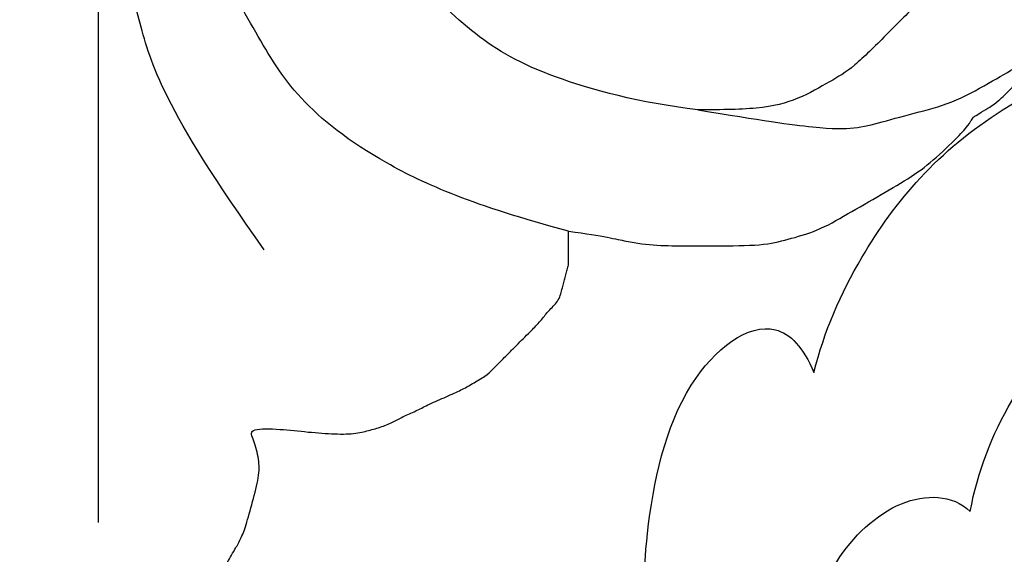
# Model space of a CAD drawing. Units: millimetres. Extents: x 42761 to 44021, y 431 to 1322.
# Drawn here: x 43890 to 43893, y 935 to 937 of the extents above; entities that cross this region are included whole.
import ezdxf
from ezdxf.xclip import XClip

# ---------------------------------------------------------------- set-up
doc = ezdxf.new("R2010")
doc.units = ezdxf.units.MM
doc.header["$XCLIPFRAME"] = 2
doc.linetypes.add('HIDDEN', pattern=[9.524999999999999, 6.35, -3.175])
doc.layers.add('H-06.木作(細線)', color=8, linetype='Continuous')
doc.layers.add('H-08.木作(細線)', color=8, linetype='Continuous')

# ---------------------------------------------------------------- blocks, each defined once
blk = doc.blocks.new('SE-21040L-d')
at = {"layer": 'H-08.木作(細線)'}
for points, knots in [([(-8.351364203797857, 65.36039051829516), (-8.84882526774527, 65.91991142201255), (-10.36647024732156, 67.11286628759854), (-12.99089503994401, 68.14653974356179), (-16.13480340765273, 67.85443098137944), (-15.82405512214245, 66.68502328716863), (-15.43101253826353, 66.14436821296704), (-15.16843750792214, 65.96807955906456)], [0, 0, 0, 0, 0.005205954806458043, 0.01339923281439177, 0.01956341411800544, 0.02155627037335783, 0.02392188214776467, 0.02392188214776467, 0.02392188214776467, 0.02392188214776467]), ([(-8.351364203796038, 65.36039051829516), (-8.84882526774345, 65.91991142201209), (-10.36647024732156, 67.11286628759831), (-12.99089503994401, 68.14653974356156), (-16.13480340765273, 67.85443098137944), (-15.82405512214245, 66.68502328716818), (-15.43101253826171, 66.14436821296681), (-15.16843750792214, 65.96807955906434)], [0, 0, 0, 0, 0.005205954806458043, 0.01339923281439177, 0.01956341411800544, 0.02155627037335783, 0.02392188214776467, 0.02392188214776467, 0.02392188214776467, 0.02392188214776467]), ([(-8.351364203797857, 65.36039051829516), (-8.84882526774527, 65.91991142201209), (-10.36647024732156, 67.11286628759831), (-12.99089503994401, 68.14653974356156), (-16.13480340765273, 67.85443098137921), (-15.82405512214245, 66.68502328716818), (-15.43101253826353, 66.14436821296681), (-15.16843750792214, 65.96807955906411)], [0, 0, 0, 0, 0.005205954806458043, 0.01339923281439177, 0.01956341411800544, 0.02155627037335783, 0.02392188214776467, 0.02392188214776467, 0.02392188214776467, 0.02392188214776467]), ([(-2.863336625763623, 60.34113143376726), (-3.066367132983942, 61.80407549553161), (-3.83593649836439, 63.70923678880081), (-6.120730107217241, 66.43226703197911), (-8.14604149821389, 66.75614806450335), (-8.392631042264838, 65.84737547114332), (-8.351364203797857, 65.36039051829516)], [0, 0, 0, 0, 0.009298862258825591, 0.01503205853594451, 0.02005774509834446, 0.02282757170466699, 0.02282757170466699, 0.02282757170466699, 0.02282757170466699]), ([(-2.863336625763623, 60.34113143376703), (-3.066367132982123, 61.80407549553138), (-3.83593649836439, 63.70923678880058), (-6.120730107215422, 66.43226703197888), (-8.14604149821389, 66.75614806450335), (-8.392631042264838, 65.84737547114332), (-8.351364203796038, 65.36039051829516)], [0, 0, 0, 0, 0.009298862258825591, 0.01503205853594451, 0.02005774509834446, 0.02282757170466699, 0.02282757170466699, 0.02282757170466699, 0.02282757170466699]), ([(-2.863336625763623, 60.34113143376703), (-3.066367132983942, 61.80407549553115), (-3.83593649836439, 63.70923678880058), (-6.120730107217241, 66.43226703197888), (-8.14604149821389, 66.75614806450335), (-8.392631042264838, 65.8473754711431), (-8.351364203797857, 65.36039051829516)], [0, 0, 0, 0, 0.009298862258825591, 0.01503205853594451, 0.02005774509834446, 0.02282757170466699, 0.02282757170466699, 0.02282757170466699, 0.02282757170466699]), ([(-9.655119691709842, 61.86042577705666), (-10.55142361831349, 63.00366933381952), (-13.24001443322959, 64.44837855651508), (-15.76822762172196, 64.84552517298448), (-17.40376542373633, 64.66844745357798)], [0, 0, 0, 0, 0.009505549323909365, 0.0199691080838917, 0.0199691080838917, 0.0199691080838917, 0.0199691080838917]), ([(-9.655119691709842, 61.86042577705643), (-10.55142361831167, 63.00366933381929), (-13.24001443322959, 64.44837855651485), (-15.76822762172196, 64.84552517298448), (-17.40376542373451, 64.66844745357776)], [0, 0, 0, 0, 0.009505549323909365, 0.0199691080838917, 0.0199691080838917, 0.0199691080838917, 0.0199691080838917]), ([(-4.130880393209736, 57.9960386245159), (-4.45229033873693, 58.84300777769681), (-5.284646556403459, 60.28770683918515), (-6.693121174230328, 62.2009822102857), (-8.66087662985774, 62.74903046663871), (-9.515600213975631, 62.28365745426549), (-9.655119691709842, 61.86042577705666)], [0, 0, 0, 0, 0.005475556697850312, 0.01181897802751994, 0.01562220643121138, 0.01924933960064895, 0.01924933960064895, 0.01924933960064895, 0.01924933960064895]), ([(-4.130880393209736, 57.9960386245159), (-4.45229033873693, 58.84300777769658), (-5.284646556403459, 60.28770683918492), (-6.693121174230328, 62.20098221028547), (-8.66087662985774, 62.74903046663849), (-9.515600213973812, 62.28365745426527), (-9.655119691709842, 61.86042577705643)], [0, 0, 0, 0, 0.005475556697850312, 0.01181897802751994, 0.01562220643121138, 0.01924933960064895, 0.01924933960064895, 0.01924933960064895, 0.01924933960064895])]:
    blk.add_open_spline(points, degree=3, knots=knots, dxfattribs=at)
blk = doc.blocks.new('SE-21146-d')
at = {"layer": 'H-08.木作(細線)'}
for points in [[(1.477191597692581, -68.97634234615634), (1.477191597692581, -48.48311430781746), (1.477191597692581, -48.48311430781746), (1.477191597692581, -48.48311430781746)], [(12.18091227218792, -61.61233482881175), (11.14004252492487, -61.48928212447117), (9.411615121925934, -61.02615139766294), (8.196829651280495, -60.32479467917778), (7.070125073529198, -59.1980901014233), (5.622066563195403, -57.75003159109247), (4.876191762266899, -56.45813853978962), (4.465634295591371, -54.92591721474741), (4.223366937283572, -53.19994455134383), (4.223366937283572, -49.60886003815426), (4.223366937283572, -48.73653594231632)]]:
    blk.add_open_spline(points, degree=3, dxfattribs=at)
for points, knots in [([(4.440426542465502, -64.11197726450382), (2.625935057925744, -61.57362956872066), (2.200152123385124, -59.98458602399933), (1.701403837818361, -58.12323208209546), (1.701403837818361, -56.21201748798421), (1.701403837818361, -54.26048244611911), (1.701403837818361, -52.30058092032914), (1.701403837818361, -48.48311430781746)], [0, 0, 0, 0, 1, 2, 3, 4, 4.974123720473759, 4.974123720473759, 4.974123720473759, 4.974123720473759]), ([(9.871958197438289, -63.78026222100539), (8.175570697232615, -63.32571656027426), (6.439457638367458, -62.56657917711345), (4.965085221199843, -61.400934398147), (4.310166605555423, -60.26658208102708), (3.510992461469868, -58.88237185937533), (3.033074848302931, -57.09875904522096), (2.761612760601565, -55.00070350231863), (2.761612760601565, -52.98011913233563), (2.761612760601565, -51.04321026354296), (2.761612760601565, -48.52181453665207)], [0, 0, 0, 0, 1, 2, 3, 4, 5, 6, 7, 7.995398640132469, 7.995398640132469, 7.995398640132469, 7.995398640132469]), ([(17.09926718510178, -61.74214984191349), (17.23667440895952, -61.6616437609996), (17.51315763449566, -61.49390800027891), (17.67750744358455, -61.32955819119479), (17.87494331489688, -61.13212231987882), (18.06321657930857, -60.94384905547258), (18.20556255289375, -60.80150308188513), (18.44891858643859, -60.55814704833733), (18.67000749904219, -60.33705813573579), (18.84909070092544, -60.15797493385071), (19.19347586385084, -59.81358977092646), (19.45978590866616, -59.54727972611249), (19.69567556531001, -59.13870685581719), (19.95564386387923, -58.68842855434855), (20.16579220328094, -58.32444095337905), (20.3077842397015, -57.79451945917299), (20.44538923861182, -57.28097061185531), (20.49876154776757, -56.78063513434086), (20.4717530519265, -56.58272253933455), (20.4717530519265, -56.2211120068232), (20.4717530519265, -55.76432061309652), (20.4717530519265, -54.96861892699053), (20.4717530519265, -54.34974059370916), (20.42889846046637, -53.77032558735073), (20.30915492546228, -53.56292370083929), (20.13039659218703, -53.10994636850455), (19.75514046733406, -52.45998369442077), (19.36753341393523, -51.90944947212233), (18.97579588167355, -51.51771193986019), (18.33058750933742, -50.87250356751838), (17.77002680240548, -50.49719002453094), (16.86598879507255, -50.07863806190244), (16.34347148061352, -49.88647008965791), (15.76371719755298, -49.73112539770273), (15.33472507176884, -49.66892073584108), (14.72512177776298, -49.72693367008605), (13.71596003048035, -49.84716255603325), (13.05152343949158, -49.95857517405466), (12.60160268065556, -50.07913107804166), (12.30317524339443, -50.15909446885621), (11.91686912282785, -50.32469963030212), (11.52329749433011, -50.55192831595741), (11.09204722205322, -50.88515003408975), (10.63108590260526, -51.34611135353703), (10.23431869011802, -51.74287856602268), (10.00975773892969, -52.13182954287322), (9.73872693211888, -52.60126867068698), (9.544868702208987, -52.93704097436148), (9.312474346743329, -53.47788387776723), (9.228024113559513, -54.08982294622547), (9.228024113559513, -54.48104236929089), (9.228024113559513, -54.70876727055474), (9.228024113559513, -55.15407077939813), (9.335181430988087, -55.87270512643772), (9.592579165322604, -56.50986297996928), (9.83828131410337, -57.09610227705753)], [836.6240462045896, 836.6240462045896, 836.6240462045896, 836.6240462045896, 837.2467246087772, 838.2467246087772, 839.2467246087772, 840.2467246087772, 841.2467246087772, 842.2467246087772, 843.2467246087772, 844.2467246087772, 845.2467246087772, 846.2467246087772, 847.2467246087772, 848.2467246087772, 849.2467246087772, 850.2467246087772, 851.2467246087772, 852.2467246087772, 853.2467246087772, 854.2467246087772, 855.2467246087772, 856.2467246087772, 857.2467246087772, 858.2467246087772, 859.2467246087772, 860.2467246087772, 861.2467246087772, 862.2467246087772, 863.2467246087772, 864.2467246087772, 865.2467246087772, 866.2467246087772, 867.2467246087772, 868.2467246087772, 869.2467246087772, 870.2467246087772, 871.2467246087772, 872.2467246087772, 873.2467246087772, 874.2467246087772, 875.2467246087772, 876.2467246087772, 877.2467246087772, 878.2467246087772, 879.2467246087772, 880.2467246087772, 881.2467246087772, 882.2467246087772, 883.2467246087772, 884.2467246087772, 885.2467246087772, 886.2467246087772, 887.2467246087772, 888.2467246087772, 889.2467246087772, 889.2467246087772, 889.2467246087772, 889.2467246087772]), ([(9.83828131410337, -57.09610227705753), (10.33805505135933, -57.59587601431144), (10.72969011955684, -57.82198662636074), (11.15295652955683, -58.06635960210997), (11.80709761638536, -58.34981040855382), (12.25697179374038, -58.47035383107186), (12.65458636100811, -58.47035383107186), (13.21235437898576, -58.32090034109069), (13.57545635382303, -58.16054672273413), (13.88547055163144, -57.98155994217495), (14.2890137673221, -57.74857415796873), (14.49737544421623, -57.54021248107006), (14.08238072502354, -56.82142054254746), (13.85041129963975, -56.4196377119913), (13.52983900923027, -55.86439021749561), (13.01725491673642, -54.97656852614114), (12.81815209974411, -54.49438412639415), (12.73630776767277, -54.188936920792), (12.73630776767277, -53.95247856768697), (12.80402148809844, -53.69976752269145), (12.97363366483842, -53.40599061499142), (13.40642510613543, -52.82926535215643), (13.8886453164032, -52.55085538394792), (14.48837367011402, -52.39015865589317), (15.36393960395799, -52.39015865589317), (16.29895718738589, -52.64069586228266), (16.58508609093224, -52.9268247658265), (17.22725488065407, -53.56899355554901), (17.36036583000714, -54.06577038157093), (17.5473673425131, -54.76366952735884), (17.5473673425131, -55.50996526259223), (17.5473673425131, -56.66546102659299), (17.25984345511279, -57.7385147827631), (17.1076452084053, -58.30652637230878), (16.5523425468964, -59.26833879562378), (16.11111700931906, -59.70956433319998), (15.54289470317417, -60.27778663934555), (14.94452081863164, -60.87616052388944), (14.5650323338923, -61.0952583027065), (13.97648717858647, -61.43505500655215), (13.31486987476092, -61.61233482881175), (12.51291283835963, -61.61233482881175), (12.18091227218792, -61.61233482881175), (13.31776543941487, -61.80409479926993), (14.39425369148739, -61.95488910580434), (14.99789278298704, -61.95488910580434), (15.42598657468989, -61.84018172003243), (16.14270786502493, -61.64813682908925), (16.78818105729988, -61.4751828084834), (17.48106825401555, -61.07514419894096), (17.93611544493615, -60.81242258077054), (18.54779833557768, -60.45926729919756), (18.54779833557768, -60.45926729919756), (18.54779833557768, -60.45926729919756)], [0, 0, 0, 0, 1, 2, 3, 4, 5, 6, 7, 8, 9, 9, 9, 10, 11, 12, 13, 14, 15, 16, 17, 18, 19, 20, 21, 22, 23, 24, 25, 26, 27, 28, 29, 30, 31, 32, 33, 34, 35, 36, 37, 38, 38, 38, 39, 40, 41, 42, 43, 44, 45, 46, 47, 47, 47, 47]), ([(9.871958197438289, -63.7802622210063), (10.52146709762019, -63.86856304880212), (10.91989423433915, -63.97413434292048), (11.45307548996789, -64.03982591834165), (11.98245523020523, -64.03982591834165), (12.4683882702011, -64.03982591834165), (13.35717229068541, -64.03982591834165), (13.77050253711059, -63.92907441260468), (14.31620108202333, -63.78285492818395), (14.8363674529428, -63.48253673390786), (15.46554553278293, -63.11928060014588), (16.01318587196329, -62.80310030289911), (16.43093830683392, -62.48557074381961), (16.90744708146667, -62.00906196918663), (16.97994134037071, -61.93656771027599), (17.08421201994861, -61.76798319769591), (17.09926718510178, -61.74214984191349)], [823.5155864360069, 823.5155864360069, 823.5155864360069, 823.5155864360069, 824.4690802640674, 825.4690802640674, 826.4690802640674, 827.4690802640674, 828.4690802640674, 829.4690802640674, 830.4690802640674, 831.4690802640674, 832.4690802640674, 833.4690802640674, 834.4690802640674, 835.4690802640674, 836.4690802640674, 836.6240462045896, 836.6240462045896, 836.6240462045896, 836.6240462045896]), ([(4.253481887521048, -67.52764808105621), (4.253313871457067, -67.52720090076286), (4.21833002873791, -67.43425819755976), (4.142909105425133, -67.30362532642857), (4.651437152859216, -67.30362532642857), (5.164588513645867, -67.36039407750991), (5.653262212475965, -67.40195142964126), (6.062222548358477, -67.40195142964126), (6.302962145142374, -67.33744544909632), (6.541313035146231, -67.27357952060424), (6.760659405110346, -67.17761316173983), (6.93438570534272, -67.07731223553287), (7.181688987409871, -66.97677723134689), (7.366611617244416, -66.8700121012314), (7.698467733045618, -66.73274777902816), (7.96703649052688, -66.61039493378894), (8.142019457662172, -66.5093684706103), (8.403221942418895, -66.3585631457222), (8.508516423946276, -66.25326866419414), (8.648008453657894, -66.11377663448184), (8.801942392288765, -65.95984269585188), (8.946667830057777, -65.81511725808377), (9.063484392985629, -65.69830069515706), (9.182048695549383, -65.5797363925949), (9.353414626368249, -65.40837046177512), (9.4974034277202, -65.21928867846759), (9.578136769268895, -65.1385553369173), (9.657780185392767, -65.05891192078889), (9.720168204754373, -64.95085270147479), (9.74740143107556, -64.84921691719501), (9.777448572758658, -64.7370794578228), (9.800714476490612, -64.65024992298754), (9.824609767314541, -64.56107148357341), (9.85030086502411, -64.46519100162413), (9.871958197438289, -64.38436473670436), (9.871958197438289, -64.27446083066548), (9.871958197438289, -64.13379104757269), (9.871958197438289, -63.99817421127614), (9.871958197438289, -63.89372098970784), (9.871958197438289, -63.7802622210063)], [787.6185345312861, 787.6185345312861, 787.6185345312861, 787.6185345312861, 787.6233623043886, 788.6233623043886, 789.6233623043886, 790.6233623043886, 791.6233623043886, 792.6233623043886, 793.6233623043886, 794.6233623043886, 795.6233623043886, 796.6233623043886, 797.6233623043886, 798.6233623043886, 799.6233623043886, 800.6233623043886, 801.6233623043886, 802.6233623043886, 803.6233623043886, 804.6233623043886, 805.6233623043886, 806.6233623043886, 807.6233623043886, 808.6233623043886, 809.6233623043886, 810.6233623043886, 811.6233623043886, 812.6233623043886, 813.6233623043886, 814.6233623043886, 815.6233623043886, 816.6233623043886, 817.6233623043886, 818.6233623043886, 819.6233623043886, 820.6233623043886, 821.6233623043886, 822.6233623043886, 823.5155864360069, 823.5155864360069, 823.5155864360069, 823.5155864360069]), ([(3.272395700083507, -70.53986211383426), (3.277629925063593, -70.5335884650317), (3.33584191254522, -70.46227227253848), (3.411590054767657, -70.33107264162663), (3.603681952945408, -69.99835971426546), (3.765812316269148, -69.71754168753978), (3.837064151781306, -69.59412988830286), (3.910311152083523, -69.4672623622746), (4.020159796620646, -69.27699892879673), (4.111176695232643, -69.052106563704), (4.229969251940929, -68.608766706511), (4.351884495297782, -68.15377282407121), (4.351884495297782, -67.85829046017534), (4.288115851735711, -67.61982751842652), (4.253481887521048, -67.52764808105621)], [776.5271556031495, 776.5271556031495, 776.5271556031495, 776.5271556031495, 776.6233623043886, 777.6233623043886, 778.6233623043886, 779.6233623043886, 780.6233623043886, 781.6233623043886, 782.6233623043886, 783.6233623043886, 784.6233623043886, 785.6233623043886, 786.6233623043886, 787.6185345312861, 787.6185345312861, 787.6185345312861, 787.6185345312861])]:
    blk.add_open_spline(points, degree=3, knots=knots, dxfattribs=at)
blk = doc.blocks.new('立揚展版用1120-157-7')
blk.add_blockref('SE-21146-d', (16719.22821090179, -8058.881222813417))
at = {"xscale": -1, "rotation": 27.9306349487714}
blk.add_blockref('SE-21040L-d', (16756.71829188563, -8186.841192116768), dxfattribs=at)

msp = doc.modelspace()

# ---------------------------------------------------------------- linework, layer by layer
at = {"layer": 'H-06.木作(細線)', "color": 2, "linetype": 'HIDDEN'}
msp.add_ellipse((43890.05863067052, 925.9782410369661), major_axis=(-0.3051302062024623, -54.48079826919884), ratio=0.950539002487032, start_param=-6.283185307179586, end_param=0, dxfattribs=at)

# ---------------------------------------------------------------- block references
at = {"layer": 'H-06.木作(細線)', "color": 7}
ref = msp.add_blockref('立揚展版用1120-157-7', (40901.72561326144, 2388.308930964704), dxfattribs=dict(at, xscale=0.1787520000000009, yscale=0.1787520000000009, zscale=0.1787520000000009))
XClip(ref).set_block_clipping_path([(16334.41762607783, -9932.936887083853), (17104.41762607783, -7632.936887083853)])

doc.saveas('drawing.dxf')
